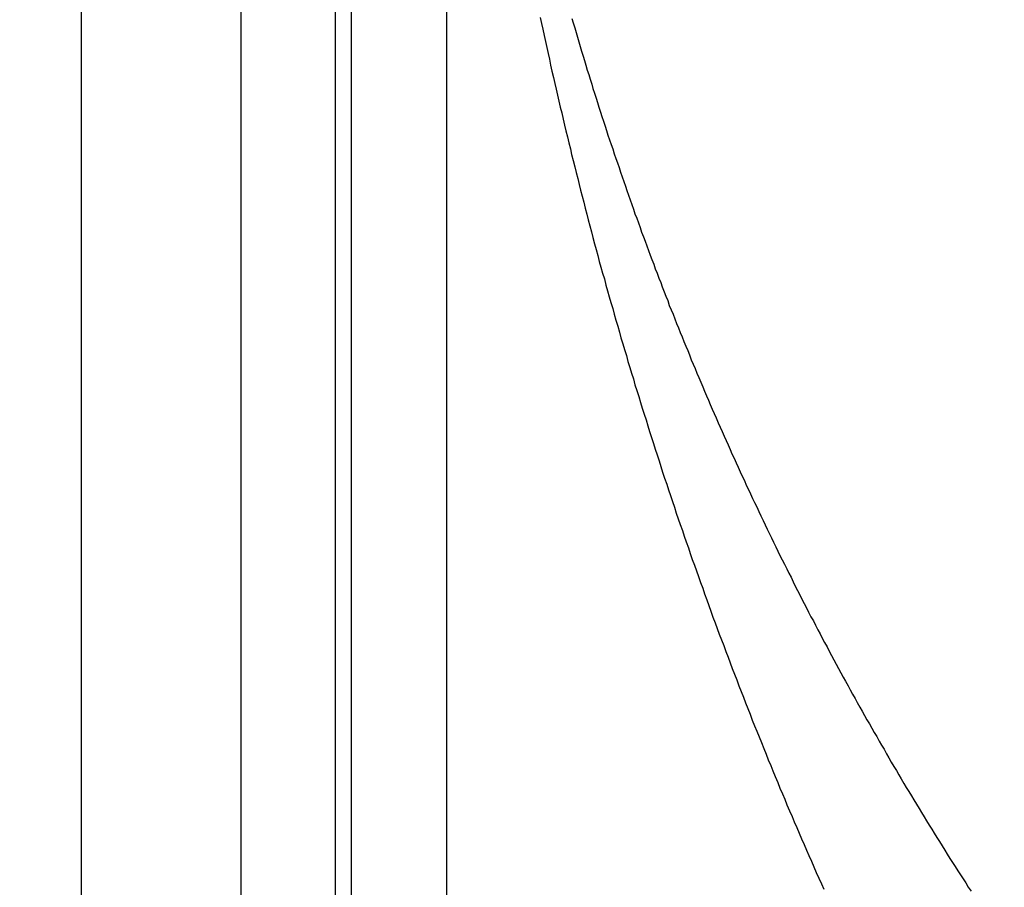
# Model space of a CAD drawing. Extents: x 0 to 12600, y -1201 to 8910.
# Drawn here: x 3317 to 3348, y 2880 to 2908 of the extents above; entities that cross this region are included whole.
import ezdxf

# ---------------------------------------------------------------- set-up
doc = ezdxf.new("R2010")
doc.units = 0
doc.header["$LTSCALE"] = 30
doc.layers.get('0').update_dxf_attribs({"linetype": 'CONTINUOUS'})
doc.layers.get('DEFPOINTS').update_dxf_attribs({"linetype": 'CONTINUOUS'})
doc.layers.add('9図面文字', color=7, linetype='CONTINUOUS')
doc.styles.add('STD', font='TXT', dxfattribs={"bigfont": 'BIGFONT'})
doc.dimstyles.get("Standard").update_dxf_attribs({"dimtxt": 0.18, "dimasz": 0.18, "dimexe": 0.18, "dimexo": 0.0625, "dimgap": 0.09, "dimtad": 0, "dimtih": 1, "dimtoh": 1, "dimzin": 0, "dimcen": 0.09, "dimazin": 3, "dimtfac": 1, "dimtofl": 0, "dimtmove": 0, "dimatfit": 3})

# ---------------------------------------------------------------- blocks, each defined once
blk = doc.blocks.new('*D41')
at = {"layer": '9図面文字', "color": 3, "linetype": 'CONTINUOUS'}
blk.add_arc((2727.34, 2710.486), 96.775, 26.88839, 33.1116, dxfattribs=at)
for points in [[(2803.243, 2757.906), (2813.557, 2768.797), (2775.728, 2794.296)], [(2820.947, 2755.997), (2806.358, 2752.509), (2824.115, 2710.486)]]:
    blk.add_solid(points, dxfattribs=at)
at = {"layer": 'DEFPOINTS', "color": 0, "linetype": 'CONTINUOUS'}
for p in [(3336.607, 3765.766), (2818.279, 2743.585), (2727.34, 2710.486), (3475.048, 2710.486), (2608.079, 2503.919)]:
    blk.add_point(p, dxfattribs=at)
at = {"layer": '9図面文字', "color": 3, "style": 'STD'}
blk.add_text('60?', height=60, dxfattribs=at).set_placement((2743.11, 2682.67))

msp = doc.modelspace()

# ---------------------------------------------------------------- linework, layer by layer
at = {"color": 7, "linetype": 'CONTINUOUS'}
for p, q in [((3319.1531, 2802.7469), (3319.1531, 2938.3459)), ((3324.1649, 2928.7622), (3324.1649, 2806.281)), ((3327.1246, 2926.6664), (3327.1246, 2804.5896)), ((3327.6348, 2812.8196), (3327.6348, 2926.679)), ((3330.6328, 2810.8391), (3330.6328, 2924.2638))]:
    msp.add_line(p, q, dxfattribs=at)
at = {"color": 8}
msp.add_polyline3d([(3333.57, 2907.68, 0), (3333.61, 2907.49, 0), (3333.65, 2907.31, 0), (3333.7, 2907.12, 0), (3333.74, 2906.93, 0), (3333.78, 2906.74, 0), (3333.82, 2906.55, 0), (3333.86, 2906.37, 0), (3333.9, 2906.18, 0), (3333.94, 2905.99, 0), (3333.99, 2905.8, 0), (3334.03, 2905.61, 0), (3334.07, 2905.43, 0), (3334.12, 2905.24, 0), (3334.16, 2905.05, 0), (3334.2, 2904.86, 0), (3334.25, 2904.68, 0), (3334.29, 2904.49, 0), (3334.34, 2904.3, 0), (3334.38, 2904.12, 0), (3334.43, 2903.93, 0), (3334.47, 2903.74, 0), (3334.52, 2903.55, 0), (3334.56, 2903.37, 0), (3334.61, 2903.18, 0), (3334.66, 2902.99, 0), (3334.7, 2902.81, 0), (3334.75, 2902.62, 0), (3334.8, 2902.43, 0), (3334.84, 2902.25, 0), (3334.89, 2902.06, 0), (3334.94, 2901.87, 0), (3334.99, 2901.69, 0), (3335.04, 2901.5, 0), (3335.08, 2901.32, 0), (3335.13, 2901.13, 0), (3335.18, 2900.94, 0), (3335.23, 2900.76, 0), (3335.28, 2900.57, 0), (3335.33, 2900.39, 0), (3335.38, 2900.2, 0), (3335.43, 2900.01, 0), (3335.48, 2899.83, 0), (3335.53, 2899.64, 0), (3335.59, 2899.46, 0), (3335.64, 2899.27, 0), (3335.69, 2899.09, 0), (3335.74, 2898.9, 0), (3335.79, 2898.72, 0), (3335.85, 2898.53, 0), (3335.9, 2898.35, 0), (3335.95, 2898.16, 0), (3336.01, 2897.98, 0), (3336.06, 2897.79, 0), (3336.11, 2897.61, 0), (3336.17, 2897.42, 0), (3336.22, 2897.24, 0), (3336.28, 2897.05, 0), (3336.33, 2896.87, 0), (3336.39, 2896.68, 0), (3336.44, 2896.5, 0), (3336.5, 2896.32, 0), (3336.55, 2896.13, 0), (3336.61, 2895.95, 0), (3336.67, 2895.76, 0), (3336.72, 2895.58, 0), (3336.78, 2895.4, 0), (3336.84, 2895.21, 0), (3336.9, 2895.03, 0), (3336.95, 2894.84, 0), (3337.01, 2894.66, 0), (3337.07, 2894.48, 0), (3337.13, 2894.29, 0), (3337.19, 2894.11, 0), (3337.25, 2893.93, 0), (3337.31, 2893.74, 0), (3337.36, 2893.56, 0), (3337.42, 2893.38, 0), (3337.48, 2893.2, 0), (3337.55, 2893.01, 0), (3337.61, 2892.83, 0), (3337.67, 2892.65, 0), (3337.73, 2892.46, 0), (3337.79, 2892.28, 0), (3337.85, 2892.1, 0), (3337.91, 2891.92, 0), (3337.97, 2891.74, 0), (3338.04, 2891.55, 0), (3338.1, 2891.37, 0), (3338.16, 2891.19, 0), (3338.23, 2891.01, 0), (3338.29, 2890.83, 0), (3338.35, 2890.64, 0), (3338.42, 2890.46, 0), (3338.48, 2890.28, 0), (3338.55, 2890.1, 0), (3338.61, 2889.92, 0), (3338.68, 2889.74, 0), (3338.74, 2889.56, 0), (3338.81, 2889.37, 0), (3338.87, 2889.19, 0), (3338.94, 2889.01, 0), (3339, 2888.83, 0), (3339.07, 2888.65, 0), (3339.14, 2888.47, 0), (3339.2, 2888.29, 0), (3339.27, 2888.11, 0), (3339.34, 2887.93, 0), (3339.41, 2887.75, 0), (3339.48, 2887.57, 0), (3339.54, 2887.39, 0), (3339.61, 2887.21, 0), (3339.68, 2887.03, 0), (3339.75, 2886.85, 0), (3339.82, 2886.67, 0), (3339.89, 2886.49, 0), (3339.96, 2886.31, 0), (3340.03, 2886.13, 0), (3340.1, 2885.95, 0), (3340.17, 2885.77, 0), (3340.24, 2885.59, 0), (3340.31, 2885.41, 0), (3340.38, 2885.24, 0), (3340.46, 2885.06, 0), (3340.53, 2884.88, 0), (3340.6, 2884.7, 0), (3340.67, 2884.52, 0), (3340.74, 2884.34, 0), (3340.82, 2884.16, 0), (3340.89, 2883.99, 0), (3340.96, 2883.81, 0), (3341.04, 2883.63, 0), (3341.11, 2883.45, 0), (3341.19, 2883.27, 0), (3341.26, 2883.1, 0), (3341.33, 2882.92, 0), (3341.41, 2882.74, 0), (3341.49, 2882.56, 0), (3341.56, 2882.39, 0), (3341.64, 2882.21, 0), (3341.71, 2882.03, 0), (3341.79, 2881.86, 0), (3341.87, 2881.68, 0), (3341.94, 2881.5, 0), (3342.02, 2881.33, 0), (3342.1, 2881.15, 0), (3342.17, 2880.97, 0), (3342.25, 2880.8, 0), (3342.33, 2880.62, 0), (3342.41, 2880.44, 0), (3342.49, 2880.27, 0)], dxfattribs=at)
at = {"color": 7}
msp.add_polyline3d([(3334.57, 2907.65, 0), (3334.61, 2907.51, 0), (3334.66, 2907.36, 0), (3334.7, 2907.21, 0), (3334.74, 2907.06, 0), (3334.79, 2906.92, 0), (3334.83, 2906.77, 0), (3334.87, 2906.62, 0), (3334.92, 2906.47, 0), (3334.96, 2906.33, 0), (3335.01, 2906.18, 0), (3335.05, 2906.03, 0), (3335.1, 2905.89, 0), (3335.14, 2905.74, 0), (3335.19, 2905.59, 0), (3335.23, 2905.45, 0), (3335.28, 2905.3, 0), (3335.33, 2905.15, 0), (3335.37, 2905.01, 0), (3335.42, 2904.86, 0), (3335.47, 2904.71, 0), (3335.51, 2904.57, 0), (3335.56, 2904.42, 0), (3335.61, 2904.27, 0), (3335.66, 2904.13, 0), (3335.7, 2903.98, 0), (3335.75, 2903.84, 0), (3335.8, 2903.69, 0), (3335.85, 2903.55, 0), (3335.9, 2903.4, 0), (3335.95, 2903.25, 0), (3336, 2903.11, 0), (3336.05, 2902.96, 0), (3336.1, 2902.82, 0), (3336.15, 2902.67, 0), (3336.2, 2902.53, 0), (3336.25, 2902.38, 0), (3336.3, 2902.24, 0), (3336.35, 2902.09, 0), (3336.4, 2901.95, 0), (3336.45, 2901.8, 0), (3336.5, 2901.66, 0), (3336.55, 2901.51, 0), (3336.61, 2901.37, 0), (3336.66, 2901.22, 0), (3336.71, 2901.08, 0), (3336.76, 2900.93, 0), (3336.82, 2900.79, 0), (3336.87, 2900.65, 0), (3336.92, 2900.5, 0), (3336.98, 2900.36, 0), (3337.03, 2900.21, 0), (3337.08, 2900.07, 0), (3337.14, 2899.93, 0), (3337.19, 2899.78, 0), (3337.25, 2899.64, 0), (3337.3, 2899.49, 0), (3337.36, 2899.35, 0), (3337.41, 2899.21, 0), (3337.47, 2899.06, 0), (3337.52, 2898.92, 0), (3337.58, 2898.78, 0), (3337.63, 2898.63, 0), (3337.69, 2898.49, 0), (3337.75, 2898.35, 0), (3337.8, 2898.21, 0), (3337.86, 2898.06, 0), (3337.92, 2897.92, 0), (3337.97, 2897.78, 0), (3338.03, 2897.64, 0), (3338.09, 2897.49, 0), (3338.15, 2897.35, 0), (3338.21, 2897.21, 0), (3338.26, 2897.07, 0), (3338.32, 2896.92, 0), (3338.38, 2896.78, 0), (3338.44, 2896.64, 0), (3338.5, 2896.5, 0), (3338.56, 2896.36, 0), (3338.62, 2896.22, 0), (3338.68, 2896.07, 0), (3338.74, 2895.93, 0), (3338.8, 2895.79, 0), (3338.86, 2895.65, 0), (3338.92, 2895.51, 0), (3338.98, 2895.37, 0), (3339.04, 2895.23, 0), (3339.1, 2895.09, 0), (3339.17, 2894.94, 0), (3339.23, 2894.8, 0), (3339.29, 2894.66, 0), (3339.35, 2894.52, 0), (3339.42, 2894.38, 0), (3339.48, 2894.24, 0), (3339.54, 2894.1, 0), (3339.6, 2893.96, 0), (3339.67, 2893.82, 0), (3339.73, 2893.68, 0), (3339.79, 2893.54, 0), (3339.86, 2893.4, 0), (3339.92, 2893.26, 0), (3339.99, 2893.12, 0), (3340.05, 2892.98, 0), (3340.12, 2892.84, 0), (3340.18, 2892.7, 0), (3340.25, 2892.56, 0), (3340.31, 2892.43, 0), (3340.38, 2892.29, 0), (3340.44, 2892.15, 0), (3340.51, 2892.01, 0), (3340.58, 2891.87, 0), (3340.64, 2891.73, 0), (3340.71, 2891.59, 0), (3340.78, 2891.45, 0), (3340.84, 2891.32, 0), (3340.91, 2891.18, 0), (3340.98, 2891.04, 0), (3341.04, 2890.9, 0), (3341.11, 2890.76, 0), (3341.18, 2890.63, 0), (3341.25, 2890.49, 0), (3341.32, 2890.35, 0), (3341.39, 2890.21, 0), (3341.46, 2890.08, 0), (3341.52, 2889.94, 0), (3341.59, 2889.8, 0), (3341.66, 2889.66, 0), (3341.73, 2889.53, 0), (3341.8, 2889.39, 0), (3341.87, 2889.25, 0), (3341.94, 2889.12, 0), (3342.01, 2888.98, 0), (3342.08, 2888.84, 0), (3342.16, 2888.71, 0), (3342.23, 2888.57, 0), (3342.3, 2888.43, 0), (3342.37, 2888.3, 0), (3342.44, 2888.16, 0), (3342.51, 2888.03, 0), (3342.59, 2887.89, 0), (3342.66, 2887.76, 0), (3342.73, 2887.62, 0), (3342.8, 2887.48, 0), (3342.88, 2887.35, 0), (3342.95, 2887.21, 0), (3343.02, 2887.08, 0), (3343.1, 2886.94, 0), (3343.17, 2886.81, 0), (3343.25, 2886.67, 0), (3343.32, 2886.54, 0), (3343.39, 2886.4, 0), (3343.47, 2886.27, 0), (3343.54, 2886.14, 0), (3343.62, 2886, 0), (3343.69, 2885.87, 0), (3343.77, 2885.73, 0), (3343.84, 2885.6, 0), (3343.92, 2885.47, 0), (3344, 2885.33, 0), (3344.07, 2885.2, 0), (3344.15, 2885.07, 0), (3344.23, 2884.93, 0), (3344.3, 2884.8, 0), (3344.38, 2884.67, 0), (3344.46, 2884.53, 0), (3344.53, 2884.4, 0), (3344.61, 2884.27, 0), (3344.69, 2884.13, 0), (3344.77, 2884, 0), (3344.85, 2883.87, 0), (3344.92, 2883.74, 0), (3345, 2883.6, 0), (3345.08, 2883.47, 0), (3345.16, 2883.34, 0), (3345.24, 2883.21, 0), (3345.32, 2883.08, 0), (3345.4, 2882.94, 0), (3345.48, 2882.81, 0), (3345.56, 2882.68, 0), (3345.64, 2882.55, 0), (3345.72, 2882.42, 0), (3345.8, 2882.29, 0), (3345.88, 2882.16, 0), (3345.96, 2882.03, 0), (3346.04, 2881.9, 0), (3346.12, 2881.77, 0), (3346.21, 2881.63, 0), (3346.29, 2881.5, 0), (3346.37, 2881.37, 0), (3346.45, 2881.24, 0), (3346.53, 2881.11, 0), (3346.62, 2880.98, 0), (3346.7, 2880.85, 0), (3346.78, 2880.72, 0), (3346.87, 2880.6, 0), (3346.95, 2880.47, 0), (3347.03, 2880.34, 0), (3347.12, 2880.21, 0)], dxfattribs=at)

# ---------------------------------------------------------------- dimensions: what is measured, and where the dimension line sits
at = {"layer": '9図面文字', "color": 7, "linetype": 'CONTINUOUS'}
dim = msp.add_angular_dim_2l(base=(2818.2791, 2743.5853), line1=((3475.0476, 2710.4864), (2727.3405, 2710.4864)), line2=((2608.0788, 2503.9191), (3336.6067, 3765.7664)), dimstyle='Standard', override={"dimscale": 30, "dimdec": 0, "dimlfac": 1.666667}, dxfattribs=at)
dim.commit()
dim.dimension.update_dxf_attribs({"geometry": '*D41', "text_midpoint": (2863.1115, 2788.8738)})

doc.saveas('drawing.dxf')
